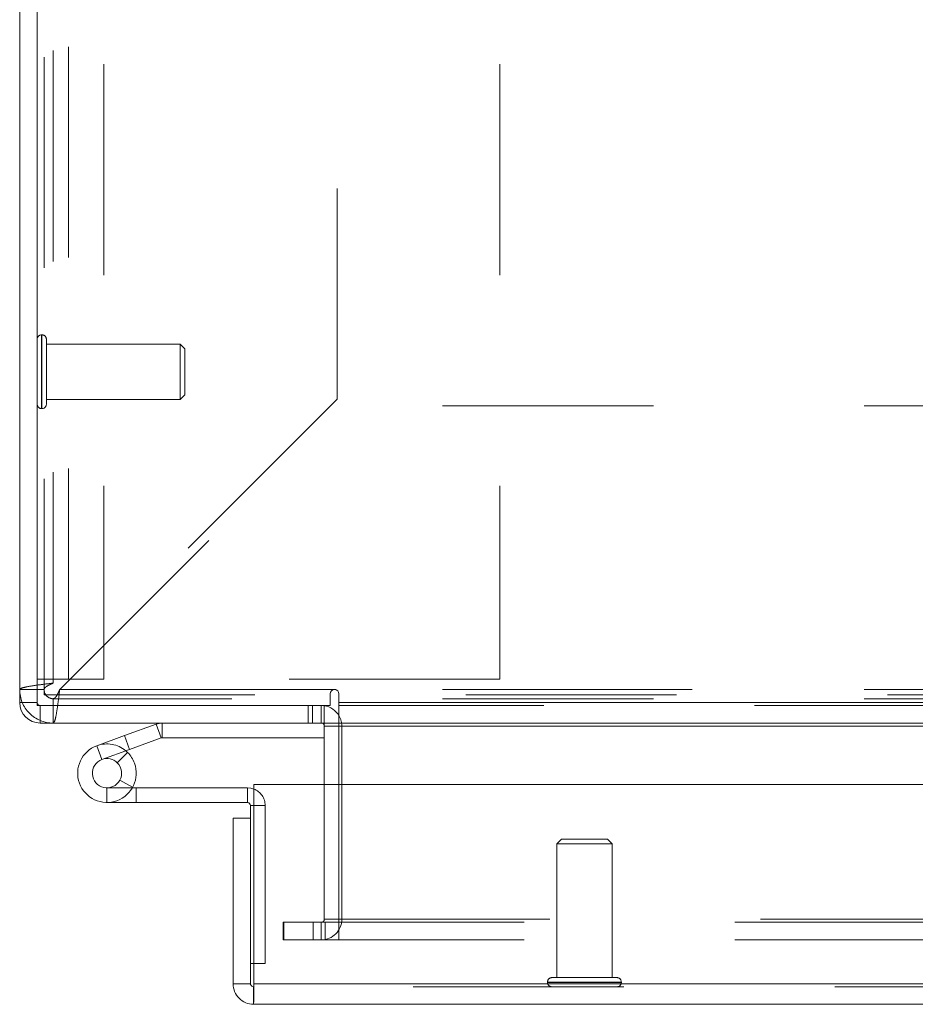
# Model space of a CAD drawing. Units: inches. Extents: x 0 to 23.4, y 0 to 16.5.
# Drawn here: x 3.8 to 4.2, y 13.4 to 13.9 of the extents above; entities that cross this region are included whole.
import ezdxf

# ---------------------------------------------------------------- set-up
doc = ezdxf.new("R2010")
doc.units = ezdxf.units.IN
doc.header["$MEASUREMENT"] = 0
doc.linetypes.add('HIDDEN', pattern=[0.07500000000000001, 0.05, -0.025])

msp = doc.modelspace()

# ---------------------------------------------------------------- linework, layer by layer
at = {"color": 7, "linetype": 'HIDDEN', "lineweight": 0}
for p, q in [((3.8246329586, 13.5617501227), (3.8246329586, 14.8633056782)), ((3.8289662919, 13.5648433282), (3.8289662919, 14.8602124727)), ((3.8362662919, 13.5666945671), (3.8362662919, 14.8583612338)), ((3.8529329586, 14.8583612338), (3.8529329586, 13.5666945671)), ((4.0408218475, 14.8583612338), (4.0408218475, 13.5666945671)), ((3.9636329586, 13.6995099949), (3.9636329586, 14.725545806)), ((3.8236521187, 13.7300257395), (3.8234771406, 13.7300257395)), ((3.8234771406, 13.6950926146), (3.8234771406, 13.7299887277)), ((3.8236521187, 13.6950926146), (3.8236521187, 13.7299887277)), ((3.8257518562, 13.7190733709), (3.8257518562, 13.7279260019)), ((3.8891814275, 13.7256512863), (3.8257518562, 13.7256512863)), ((3.8891814275, 13.7181064303), (3.8891814275, 13.7256512863)), ((3.8913686541, 13.7234640597), (3.8891814275, 13.7256512863)), ((3.8913686541, 13.7171766797), (3.8913686541, 13.7234640597)), ((3.8257518562, 13.6971298515), (3.8257518562, 13.7190733709)), ((3.8891814275, 13.6994045671), (3.8891814275, 13.7181064303)), ((3.8913686541, 13.7015917937), (3.8913686541, 13.7171766797)), ((3.8257518562, 13.6994045671), (3.8891814275, 13.6994045671)), ((3.9636329586, 13.6995099949), (3.8289662919, 13.5648433282)), ((3.8891814275, 13.6994045671), (3.8913686541, 13.7015917937)), ((3.8234771406, 13.6950301139), (3.8236521187, 13.6950301139)), ((3.8320594974, 13.5617501227), (3.9667261641, 13.6964167893)), ((4.7136329586, 13.6964167893), (3.9667261641, 13.6964167893)), ((3.8529329586, 13.5666945671), (3.821377403, 13.5666945671)), ((4.0408218475, 13.5666945671), (3.8529329586, 13.5666945671)), ((3.8246329586, 13.5617501227), (3.813077403, 13.5617501227)), ((3.8246329586, 13.5617501227), (3.8246329586, 13.5593056782)), ((3.8246329586, 13.5593056782), (4.7135218475, 13.5593056782)), ((3.8320594974, 13.5617501227), (4.7136329586, 13.5617501227)), ((3.9618520728, 13.5617501227), (3.8320594974, 13.5617501227)), ((4.7136329586, 13.5617501227), (3.9629971778, 13.5617501227)), ((3.821377403, 13.5556056782), (3.813077403, 13.5556056782)), ((3.8228218475, 13.5541612338), (3.8228218475, 13.5458612338)), ((3.8289662919, 13.5574167893), (3.8289662919, 13.5458612338)), ((4.7136329586, 13.5574167893), (3.8289662919, 13.5574167893)), ((3.9498857364, 13.5541612338), (3.9498857364, 13.5458612338)), ((3.9519607364, 13.5458612338), (3.9519607364, 13.5541612338)), ((3.9561107364, 13.5458612338), (3.9561107364, 13.5541612338)), ((3.9575551808, 13.5540535823), (3.9561107364, 13.5541612338)), ((7.6616551808, 13.5556056782), (3.9644996253, 13.5556056782)), ((7.6616551808, 13.5541612338), (3.9644996253, 13.5541612338)), ((3.8801414942, 13.5388296787), (3.8777663543, 13.5453553219)), ((3.8806355233, 13.5389167893), (3.8806355233, 13.5458612338)), ((3.9644996253, 13.5458612338), (3.9575551808, 13.5458612338)), ((3.9575551808, 13.5444167893), (3.9575551808, 13.5458612338)), ((3.9575551808, 13.5444167893), (3.9658551808, 13.5444167893)), ((3.9644996253, 13.5444167893), (7.6616551808, 13.5444167893)), ((3.9644996253, 13.5444167893), (3.9658551808, 13.5444167893)), ((3.9658551808, 13.5444167893), (3.9658551808, 13.4527945671)), ((3.8627613511, 13.5398939473), (3.8651364909, 13.5333683041)), ((3.8520852045, 13.5286180244), (3.8497100647, 13.5351436676)), ((3.8666365426, 13.5154109567), (3.8605484435, 13.518751669)), ((3.9575551808, 13.5166479367), (3.9575551808, 13.4527945671)), ((3.9644996253, 13.4527945671), (3.9644996253, 13.5166479367)), ((3.8544603444, 13.5151479367), (3.8544603444, 13.5082034923)), ((3.8544603444, 13.5151479367), (3.866488475, 13.5151479367)), ((3.9211270111, 13.5082034923), (3.9211270111, 13.5151479367)), ((3.9225714555, 13.5067590479), (3.9295159, 13.5067590479)), ((3.9241428039, 13.5067590479), (3.9295159, 13.5067590479)), ((3.9295159, 13.431870159), (3.9295159, 13.5067590479)), ((4.0700020155, 13.4907502989), (4.0678147889, 13.4885630723)), ((4.0918742814, 13.4907502989), (4.0700020155, 13.4907502989)), ((4.094061508, 13.4885630723), (4.0918742814, 13.4907502989)), ((4.0931937687, 13.4885630723), (4.0678147889, 13.4885630723)), ((4.0678147889, 13.4885630723), (4.0678147889, 13.425133501)), ((4.094061508, 13.4885630723), (4.0931937687, 13.4885630723)), ((4.094061508, 13.425133501), (4.094061508, 13.4885630723)), ((3.938077403, 13.4430501227), (3.938077403, 13.4513501227)), ((3.938427403, 13.4513501227), (3.938077403, 13.4513501227)), ((3.938427403, 13.4430501227), (3.938427403, 13.4513501227)), ((3.938427403, 13.4513501227), (3.9523162919, 13.4513501227)), ((3.9523162919, 13.4430501227), (3.9523162919, 13.4513501227)), ((3.9523162919, 13.4513501227), (7.6738385141, 13.4513501227)), ((3.9561107364, 13.4513501227), (3.9561107364, 13.4430501227)), ((3.9575551808, 13.4527945671), (3.9658551808, 13.4527945671)), ((3.9579051808, 13.4513501227), (3.9579051808, 13.4430501227)), ((3.9644996253, 13.4527945671), (7.6616551808, 13.4527945671)), ((3.9644996253, 13.4527945671), (3.9644996253, 13.4513501227)), ((3.9644996253, 13.4513501227), (3.9644996253, 13.4430501227)), ((3.938427403, 13.4430501227), (3.938077403, 13.4430501227)), ((3.9523162919, 13.4430501227), (3.938427403, 13.4430501227)), ((3.9523162919, 13.4430501227), (7.6738385141, 13.4430501227)), ((3.9241428039, 13.431870159), (3.9295159, 13.431870159)), ((4.0953180762, 13.425133501), (4.0655400732, 13.425133501)), ((4.0963362237, 13.425133501), (4.0953180762, 13.425133501)), ((7.6996381222, 13.4207590478), (3.9240159, 13.4207590478)), ((3.9241428039, 13.4222034923), (7.6995112182, 13.4222034923)), ((4.0634403357, 13.4230337635), (4.0634403357, 13.4228587854)), ((4.0983972998, 13.4230337635), (4.0635007346, 13.4230337635)), ((4.0983972998, 13.4228587854), (4.0635007346, 13.4228587854)), ((4.0984359612, 13.4228587854), (4.0984359612, 13.4230337635))]:
    msp.add_line(p, q, dxfattribs=at)
at = {"color": 7, "linetype": 'Continuous', "lineweight": 15}
for p, q in [((3.813077403, 13.5556056782), (3.813077403, 14.1858149406)), ((3.821377403, 14.1822973052), (3.821377403, 13.5541612338)), ((3.9603496253, 13.5597556782), (3.9603496253, 13.5541612338)), ((3.9644996253, 13.5556056782), (3.9644996253, 13.5597556782)), ((3.821377403, 13.5556056782), (3.813077403, 13.5556056782)), ((3.821377403, 13.5541612338), (3.9603496253, 13.5541612338)), ((3.8228218475, 13.5541612338), (3.8228218475, 13.5458612338)), ((3.9575551808, 13.5458612338), (3.9575551808, 13.5541612338)), ((3.9644996253, 13.5556056782), (7.6616551808, 13.5556056782)), ((3.9644996253, 13.5458612338), (3.9644996253, 13.5556056782)), ((3.9575551808, 13.5458612338), (3.8228218475, 13.5458612338)), ((3.8627613511, 13.5398939473), (3.8777663543, 13.5453553219)), ((3.8801414942, 13.5388296787), (3.8777663543, 13.5453553219)), ((3.8806355233, 13.5389167893), (3.8806355233, 13.5458612338)), ((7.6616551808, 13.5458612338), (3.9644996253, 13.5458612338)), ((3.9644996253, 13.5458612338), (3.9644996253, 13.5444167893)), ((3.9575551808, 13.5444167893), (3.9575551808, 13.5166479367)), ((3.9644996253, 13.5444167893), (7.6616551808, 13.5444167893)), ((3.9644996253, 13.5166479367), (3.9644996253, 13.5444167893)), ((3.8497100647, 13.5351436676), (3.8627613511, 13.5398939473)), ((3.8627613511, 13.5398939473), (3.8651364909, 13.5333683041)), ((3.8651364909, 13.5333683041), (3.8801414942, 13.5388296787)), ((3.8806355233, 13.5389167893), (3.9575551808, 13.5389167893)), ((3.8497100647, 13.5351436676), (3.8520852045, 13.5286180244)), ((3.8520852045, 13.5286180244), (3.8651364909, 13.5333683041)), ((3.8642719897, 13.5319225822), (3.859366167, 13.5270074817)), ((3.8642719897, 13.5319225822), (3.8633879501, 13.5327318873)), ((3.9241428039, 13.4222034923), (3.9241428039, 13.5166479367)), ((3.9241428039, 13.5166479367), (7.6995112182, 13.5166479367)), ((3.866488475, 13.5151479367), (3.8683492333, 13.5151479367)), ((3.8683492333, 13.5151479367), (3.8683492333, 13.5082034923)), ((3.9211270111, 13.5151479367), (3.8683492333, 13.5151479367)), ((3.9211270111, 13.5082034923), (3.9211270111, 13.5151479367)), ((3.8544603444, 13.5082034923), (3.8683492333, 13.5082034923)), ((3.9211270111, 13.5082034923), (3.8683492333, 13.5082034923)), ((3.9225714555, 13.5007923812), (3.9225714555, 13.5067590479)), ((3.9142714555, 13.4222034923), (3.9142714555, 13.5007923812)), ((3.9225714555, 13.5007923812), (3.9142714555, 13.5007923812)), ((3.9225714555, 13.4222034923), (3.9225714555, 13.5007923812)), ((3.9225714555, 13.431870159), (3.9241428039, 13.431870159)), ((3.9142714555, 13.4222034923), (3.9225714555, 13.4222034923)), ((3.9240159, 13.4207590478), (3.9240159, 13.4124590478)), ((7.6995112182, 13.4222034923), (3.9241428039, 13.4222034923)), ((7.6996381222, 13.4124590478), (3.9240159, 13.4124590478))]:
    msp.add_line(p, q, dxfattribs=at)
at = {"color": 8, "linetype": 'Continuous', "lineweight": 15}
for p, q in [((3.9629971778, 13.5617501227), (3.9618520728, 13.5617501227)), ((3.9575551808, 13.5444167893), (3.9644996253, 13.5444167893)), ((3.9225714555, 13.5067590479), (3.9241428039, 13.5067590479))]:
    msp.add_line(p, q, dxfattribs=at)
at = {"color": 7, "linetype": 'Continuous', "lineweight": 15, "flags": 128}
msp.add_lwpolyline([(3.9211270111, 13.5151479367), (3.9227636021, 13.5149867466), (3.9241428039, 13.5145871032)], dxfattribs=at)
at = {"color": 7, "linetype": 'HIDDEN', "lineweight": 0}
for centre, radius, start, end in [((3.8234771406, 13.7279260019), 0.0020997375328089, 90, 180), ((3.8236521187, 13.7279260019), 0.002099737532808, 0, 90), ((3.8234771406, 13.6971298515), 0.0020997375328093, 180, 270), ((3.8236521187, 13.6971298515), 0.0020997375328093, 270, 0), ((3.8289662919, 13.5617501227), 0.01588888888889, 179.9999999997, 270), ((3.8289662919, 13.5617501227), 0.0043333333333351, 179.9999999995, 270), ((3.8228218475, 13.5556056782), 0.0014444444444441, 180, 270), ((3.9561107364, 13.5444167893), 0.0097444444444448, 0, 30.5834086776), ((3.8544603444, 13.5220923812), 0.0138888888888897, 49.9999999359, 109.9999999818), ((3.9211270111, 13.5067590479), 0.0083888888888883, 360, 68.9306004592), ((3.9561107364, 13.4527945671), 0.009744444444447, 270, 0), ((3.9561107364, 13.4527945671), 0.0014444444444468, 270, 4e-10), ((4.0655400732, 13.4230337635), 0.0020997375328093, 90, 180), ((4.0963362237, 13.4230337635), 0.0020997375328093, 0, 90), ((4.0655400732, 13.4228587854), 0.0020997375328076, 180, 270), ((4.0963362237, 13.4228587854), 0.0020997375328076, 270, 0)]:
    msp.add_arc(centre, radius, start, end, dxfattribs=at)
at = {"color": 7, "linetype": 'Continuous', "lineweight": 15}
for centre, radius, start, end in [((3.9624246253, 13.5597556782), 0.0020750000000009, 0, 180), ((3.8228218475, 13.5556056782), 0.0097444444444443, 180, 270), ((3.9561107364, 13.5444167893), 0.0097444444444445, 30.5834086776, 81.4754823421), ((3.8806355233, 13.5374723449), 0.00838888888889, 90, 110), ((3.9561107364, 13.5444167893), 0.001444444444445, 0, 90), ((3.8806355233, 13.5374723449), 0.001444444444445, 90, 110), ((3.8544603444, 13.5220923812), 0.0138888888888884, 110, 200), ((3.8544603444, 13.5220923812), 0.0138888888888888, 20, 45.0541277158), ((3.8544603444, 13.5220923812), 0.0069444444444445, 110, 45.0541277158), ((3.8544603444, 13.5220923812), 0.0069444444444433, 45.0541275999, 109.9999999636), ((3.8544603444, 13.5220923812), 0.0138888888888888, 290, 20), ((3.8544603444, 13.5220923812), 0.0138888888888888, 200, 290), ((3.9211270111, 13.5067590479), 0.0014444444444441, 359.9999999999, 90)]:
    msp.add_arc(centre, radius, start, end, dxfattribs=at)
at = {"color": 7, "linetype": 'HIDDEN', "lineweight": 0}
for points in [[(3.813077403035985, 13.56175012267286), (3.813316238025829, 13.56200788979927), (3.813793908005515, 13.56252342405211), (3.81746820105846, 13.56329672543136), (3.822720192836777, 13.56407002681061), (3.826884258895509, 13.56458556106344), (3.828966291924875, 13.56484332818986)], [(3.824632958591541, 13.56175012267286), (3.824698095406953, 13.56200788979927), (3.824828369037777, 13.56252342405211), (3.825830448961307, 13.56329672543136), (3.827262810355395, 13.56407002681061), (3.828398464735048, 13.56458556106344), (3.828966291924875, 13.56484332818986)], [(3.832059497441876, 13.56175012267286), (3.831801730315459, 13.55966808964349), (3.831286196062625, 13.55550402358476), (3.830512894683375, 13.55025203180644), (3.829739593304124, 13.54657773875349), (3.829224059051291, 13.54610006877381), (3.828966291924874, 13.54586123378397)], [(3.832059497441876, 13.56175012267285), (3.831801730315459, 13.56118229548303), (3.831286196062626, 13.56004664110337), (3.830512894683376, 13.55861427970929), (3.829739593304124, 13.55761219978576), (3.829224059051291, 13.55748192615493), (3.828966291924874, 13.55741678933952)]]:
    msp.add_open_spline(points, degree=3, dxfattribs=at)
at = {"color": 7, "linetype": 'Continuous', "lineweight": 15}
for points in [[(3.914271455537873, 13.42220349228872), (3.914417929863812, 13.42092660909518), (3.914710878515691, 13.41837284270812), (3.916964273625783, 13.41515186593218), (3.920185250401717, 13.41289847082209), (3.922739016788785, 13.41260552217021), (3.92401589998232, 13.41245904784427)], [(3.922571455537873, 13.42220349228872), (3.922593167809677, 13.42201421655878), (3.922636592353285, 13.42163566509889), (3.922970618994462, 13.42115821130086), (3.923448072792491, 13.42082418465969), (3.923826624252376, 13.42078076011608), (3.924015899982318, 13.42075904784427)], [(3.924015899982318, 13.41245904784427), (3.924026475312167, 13.41260552217022), (3.924047625971867, 13.41289847082209), (3.924079351961415, 13.41515186593218), (3.924111077950962, 13.41837284270812), (3.924132228610662, 13.42092660909519), (3.92414280394051, 13.42220349228872)]]:
    msp.add_open_spline(points, degree=3, dxfattribs=at)

doc.saveas('drawing.dxf')
